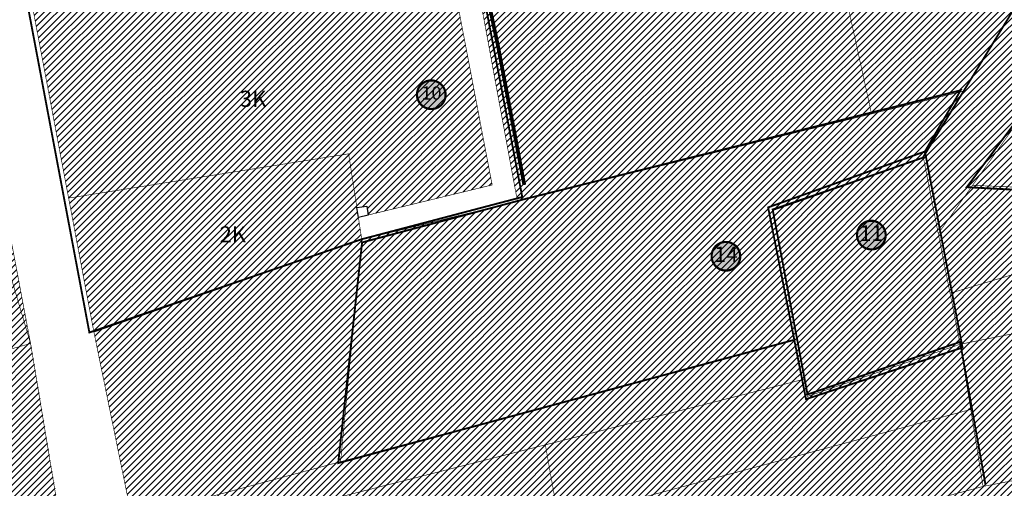
# Model space of a CAD drawing. Units: inches. Extents: x 548374 to 556193, y 6580134 to 6586487.
# Drawn here: x 552162 to 552956, y 6584143 to 6584521 of the extents above; entities that cross this region are included whole.
import ezdxf
from ezdxf.enums import TextEntityAlignment as Align

# ---------------------------------------------------------------- set-up
doc = ezdxf.new("R2010")
doc.units = ezdxf.units.IN
doc.header["$MEASUREMENT"] = 0
for name, pattern in [('DASHDOT', [25.4, 12.7, -6.35, 0, -6.35]), ('DASHED', [0.75, 0.5, -0.25]), ('DASHED2', [0.375, 0.25, -0.125])]:
    doc.linetypes.add(name, pattern=pattern)
doc.layers.add('Dp.ala', color=7, linetype='DASHDOT', lineweight=0, true_color=0x0d0d0d)
for name, color, linetype in [('K-naaberplaneering', 162, 'Continuous'), ('KY_PIIR', 10, 'Continuous'), ('OPT- maaparandus', 7, 'Continuous')]:
    doc.layers.add(name, color=color, linetype=linetype)
doc.layers.add('OPT-kontakt-tootmismaa', color=191, linetype='Continuous', lineweight=9)
doc.layers.add('OPT_DP-naaber-kehtestatud', color=7, linetype='Continuous', lineweight=0)
doc.styles.get("Standard").update_dxf_attribs({"font": 'arial.ttf'})
doc.styles.add('Tahoma', font='tahomabd.ttf', dxfattribs={"height": 5})
picture_1 = doc.add_image_def('image2.jpg', size_in_pixel=(2236, 1597))

# ---------------------------------------------------------------- blocks, each defined once
blk = doc.blocks.new('DP-pos-nr')
at = {"layer": 'K-naaberplaneering'}
h = blk.add_hatch(color=254, dxfattribs=at)
edge = h.paths.add_edge_path()
edge.add_arc((0, 0), 6.51, 0, 360)
at = {"layer": 'K-naaberplaneering', "const_width": 1}
blk.add_lwpolyline([(-5.93, -2.69, 1.373155), (3.16, 5.6, 0.740441), (-5.93, -2.69, -0.170654)], format="xyb", dxfattribs=at)
at = {"layer": 'K-naaberplaneering'}
blk.add_circle((0, 0), 6.51, dxfattribs=at)
at = {"layer": 'K-naaberplaneering', "style": 'Tahoma'}
blk.add_attdef('NUMBER', text='', height=7, dxfattribs=at).set_placement((0, 0), align=Align.MIDDLE)
blk = doc.blocks.new('DP_menetletav')
at = {"layer": 'K-naaberplaneering'}
h = blk.add_hatch(color=254, dxfattribs=at)
edge = h.paths.add_edge_path()
edge.add_arc((0, 0), 6.51, 0, 360)
blk.add_circle((0, 0), 6.51, dxfattribs=at)
at = {"layer": 'OPT_DP-naaber-kehtestatud', "color": 140, "const_width": 1}
blk.add_lwpolyline([(-5.93, -2.69, 1.373155), (3.16, 5.6, 0.740441), (-5.93, -2.69, -0.170654)], format="xyb", dxfattribs=at)
at = {"layer": 'OPT_DP-naaber-kehtestatud', "color": 140, "style": 'Tahoma'}
blk.add_attdef('NUMBER', text='', height=7, dxfattribs=at).set_placement((0, 0), align=Align.MIDDLE)

msp = doc.modelspace()

# ---------------------------------------------------------------- hatches: boundary and pattern name
at = {"ltscale": 10}
h = msp.add_hatch(dxfattribs=at)
h.set_pattern_fill('ANSI31', color=65, scale=30)
h.set_pattern_definition([(45, (0.3642, 0), (-2.6516504294, 2.6516504294), [])])
h.paths.add_polyline_path([(551823.28, 6584470.29), (551872.27, 6584572.68), (552064.67, 6584558.23), (552083.03, 6584556.78), (552106.54, 6584477.18)], flags=17)
h.paths.add_polyline_path([(551780.13, 6584380.11), (551823.28, 6584470.29), (552106.54, 6584477.18), (552123.16, 6584420.9)], flags=17)
h.paths.add_polyline_path([(551764.51, 6584347.47), (551780.13, 6584380.11), (552123.16, 6584420.9), (552133.37, 6584386.33), (551791.07, 6584291.4)])
h.paths.add_polyline_path([(551821.2, 6584227.78), (551791.07, 6584291.4), (552133.37, 6584386.33), (552149.67, 6584331.15)])
h.paths.add_polyline_path([(551881.59, 6584176.03), (551821.2, 6584227.78), (552149.67, 6584331.15), (552170.77, 6584259.7), (551889.31, 6584180.28), (551885.36, 6584178.1)])
h.paths.add_polyline_path([(552134.88, 6583844.88), (552127.73, 6583855.4), (551992.79, 6583843.82), (551885.36, 6584178.1), (551889.31, 6584180.28), (552170.77, 6584259.7), (552219.98, 6583962.59), (552235, 6583814.18), (552237.03, 6583734.96), (552237.29, 6583725.21), (552219.24, 6583735.86), (552210.43, 6583754.63), (552199.64, 6583765.52)])
h.paths.add_polyline_path([(551823.28, 6584470.29), (551872.27, 6584572.68), (552064.67, 6584558.23), (552083.03, 6584556.78), (552106.54, 6584477.18)], flags=17)
h.paths.add_polyline_path([(551780.13, 6584380.11), (551823.28, 6584470.29), (552106.54, 6584477.18), (552123.16, 6584420.9)], flags=17)
h.paths.add_polyline_path([(551872.27, 6584572.68), (551999.29, 6584840.44), (552028.34, 6584696.77), (552064.67, 6584558.23)])
h.paths.add_polyline_path([(548444.73, 6584691.76), (548418.11, 6584705.65), (548374.76, 6584727.85), (548385.52, 6584890.66), (548397.67, 6585067.66), (549126.58, 6584604.38), (549777.38, 6584198.24), (550035.62, 6584535.99), (550071.3, 6584512.72), (550124.68, 6584431.12), (550128.14, 6584431.52), (550365.87, 6584284.85), (550859.81, 6583985.39), (551056.23, 6583866.35), (551303.36, 6583720.59), (551310.14, 6583716.51), (551314.56, 6583718.94), (551371.24, 6583750.63), (551384.36, 6583758.97), (551388.14, 6583756.87), (551478.18, 6583699.12), (551593.36, 6583623.23), (551600.72, 6583618.19), (551601.04, 6583617.97), (551683.18, 6583747.1), (551708.52, 6583786.71), (551473.14, 6583940.71), (551457.2, 6583958.49), (551407.07, 6583990.53), (551399.07, 6583996.02), (551575.1, 6584274.57), (551390.33, 6584373.76), (551411.16, 6584404.83), (551472.83, 6584501.33), (551764.51, 6584347.47), (551791.07, 6584291.4), (551821.2, 6584227.78), (551881.59, 6584176.03), (551989.48, 6583852.23), (551992.6, 6583842.89), (551977.46, 6583824.89), (551968.98, 6583828.06), (551850.37, 6583876.69), (551813.23, 6583812.37), (551774.7, 6583721.26), (551769.21, 6583697.08), (551752.56, 6583623.64), (551741.12, 6583413.48), (551739.63, 6583410.59), (551712.98, 6583358.97), (551727.51, 6583263.92), (551663.42, 6583217.38), (551573.55, 6583149.41), (551549.61, 6583130.35), (551540.2, 6583126.59), (551533.52, 6583125.2), (551518.79, 6583124.73), (551514.54, 6583125.02), (551509.43, 6583125.44), (551500.17, 6583128.3), (551468.43, 6583143.62), (551361.15, 6583195.26), (551347.8, 6583201.68), (551329.26, 6583214.07), (551327.64, 6583247.29), (551324.94, 6583250.94), (551215.73, 6583324.88), (550949.93, 6583504.7), (550681.48, 6583692.65), (550679.43, 6583689.66), (550597.06, 6583747.45), (550563, 6583764.79), (550553.12, 6583769.82), (550424.53, 6583818.59), (550169.73, 6583914.46), (550105.67, 6583938.56), (549896.39, 6584017.83), (549890.76, 6584016.8), (549741.6, 6583989.38), (549351.23, 6584157.76), (549314.21, 6584178.25), (548970.24, 6584380.92), (549115.81, 6584572.28), (548951.86, 6584646.78), (548887.75, 6584675.85), (548819.58, 6584706.81), (548686.5, 6584767.25), (548544.42, 6584831.77)])
at = {"linetype": 'DASHED', "ltscale": 10}
h = msp.add_hatch(dxfattribs=at)
h.set_pattern_fill('ANSI31', color=65, scale=30)
h.paths.add_polyline_path([(552848.58, 6584445.04), (552562.96, 6584374.49), (552532.57, 6584539.76), (552817.63, 6584586.23), (552872.36, 6584590.06), (552869.39, 6584684.14), (552919.08, 6584778.59), (552944.83, 6584773.41), (552996.98, 6584763.05), (553002.3, 6584761.91), (553003.85, 6584761.28), (553005.58, 6584760.51), (553007.02, 6584759.68), (553008.64, 6584758.48), (553010.61, 6584756.53), (553011.81, 6584755.12), (553013.39, 6584752.88), (553015.1, 6584750.13), (553016.12, 6584747.68), (553022.61, 6584729.18), (552961.05, 6584728.3), (552958.03, 6584678.27), (552957.62, 6584631.01), (553035.42, 6584648.29), (552922.72, 6584463.37)])
at = {"ltscale": 10}
h = msp.add_hatch(dxfattribs=at)
h.set_pattern_fill('ANSI31', color=65, scale=30)
h.paths.add_polyline_path([(553055.5, 6584564.03), (553012.42, 6584503.37), (553003.26, 6584490.48), (552967.01, 6584439.47), (552902.28, 6584348.37), (552890.24, 6584409.97), (552922.64, 6584463.29), (553035.34, 6584648.21)])
h = msp.add_hatch(dxfattribs=at)
h.set_pattern_fill('ANSI31', color=65, scale=30)
h.paths.add_polyline_path([(552170.41, 6584259.7), (552082.67, 6584556.78), (552114.89, 6584554.4)])
h = msp.add_hatch(dxfattribs=at)
h.set_pattern_fill('ANSI31', color=6, scale=30)
h.paths.add_polyline_path([(552168.19, 6584551.48), (552407.59, 6584538.54), (552514.97, 6584532.65), (552542.57, 6584387.61), (552442.52, 6584363.33), (552441.42, 6584370.52), (552433.52, 6584369.3), (552426.86, 6584412.73), (552201.09, 6584377.02)])
h = msp.add_hatch(dxfattribs=at)
h.set_pattern_fill('ANSI31', color=65, scale=30)
h.paths.add_polyline_path([(552266.91, 6584029.01), (552591.34, 6584116.04), (552596.2, 6584117.34), (552601.49, 6584118.76), (552928.48, 6584206.48), (552938.41, 6584144.39), (552619.31, 6584059.05), (552276.47, 6583966.87)], flags=17)
h.paths.add_polyline_path([(552591.14, 6584179.37), (552794.11, 6584230.88), (552796.74, 6584216.99), (552919.9, 6584259.08), (552928.48, 6584206.48), (552601.49, 6584118.76), (552596.2, 6584117.34), (552585.5, 6584177.94)], flags=17)
h.paths.add_polyline_path([(552591.14, 6584179.37), (552794.11, 6584230.88), (552796.74, 6584216.99), (552919.9, 6584259.08), (552928.48, 6584206.48), (552601.49, 6584118.76), (552596.2, 6584117.34), (552585.5, 6584177.94)], flags=17)
h.paths.add_polyline_path([(552252.14, 6584119.05), (552420.38, 6584164.35), (552788.02, 6584263.35), (552794.11, 6584230.88), (552255.93, 6584094.31)])
h.paths.add_polyline_path([(552266.91, 6584029.01), (552591.34, 6584116.04), (552596.2, 6584117.34), (552601.49, 6584118.76), (552928.48, 6584206.48), (552938.41, 6584144.39), (552619.31, 6584059.05), (552276.47, 6583966.87)], flags=17)
h.paths.add_polyline_path([(552922.64, 6584463.29), (552890.24, 6584409.97), (552768.31, 6584368.16), (552788.02, 6584263.35), (552420.38, 6584164.35), (552437.46, 6584343.54), (552562.96, 6584374.49), (552848.5, 6584444.96)])
h.paths.add_polyline_path([(552624.6, 6584029.57), (552619.31, 6584059.05), (552938.41, 6584144.39), (552976.51, 6584151.77), (553009.19, 6584159.61), (553039.62, 6584166.1), (553067.86, 6584172.69), (553097.23, 6584083.95), (553037.72, 6584062.47), (553021.47, 6584056.65), (552964.38, 6584036.71), (552956.98, 6584033.8), (552952.92, 6584055.62), (552948.18, 6584085.32), (552943.21, 6584114.9)])
h.paths.add_polyline_path([(552624.6, 6584029.57), (552943.21, 6584114.9), (552948.18, 6584085.32), (552629.9, 6584000.13), (552618.53, 6583997.06), (552613.58, 6584026.53)])
h.paths.add_polyline_path([(552279.62, 6583937.1), (552276.47, 6583966.87), (552619.31, 6584059.05), (552624.6, 6584029.57), (552613.58, 6584026.53), (552608.47, 6584025.31)])
h.paths.add_polyline_path([(552321.1, 6583886.3), (552313.36, 6583915.11), (552614.05, 6583995.86), (552618.53, 6583997.06), (552624.3, 6583967.9), (552619.57, 6583966.64)])
h.paths.add_polyline_path([(552279.62, 6583937.1), (552608.47, 6584025.31), (552613.58, 6584026.53), (552618.53, 6583997.06), (552614.05, 6583995.86), (552313.36, 6583915.11), (552281.42, 6583906.58)])
h.paths.add_polyline_path([(552635.49, 6583970.91), (552629.9, 6584000.13), (552948.18, 6584085.32), (552952.92, 6584055.62)])
h.paths.add_polyline_path([(552952.92, 6584055.62), (552956.98, 6584033.8), (552964.38, 6584036.71), (552971.81, 6583991.51), (552976.04, 6583974.96), (552968, 6583972.82), (552963.86, 6583988.45), (552955.05, 6583986.08), (552867.62, 6583962.52), (552647.08, 6583903.12), (552635.49, 6583970.91)])
h = msp.add_hatch(dxfattribs=at)
h.set_pattern_fill('ANSI31', color=65, scale=30)
h.paths.add_polyline_path([(552929.94, 6584387.29), (553082.7, 6584381.09), (553077.06, 6584321.41), (552996.39, 6584325.44), (552911.81, 6584300.22), (552902.28, 6584348.37)])
h.paths.add_polyline_path([(552967.01, 6584439.47), (553015.48, 6584438.07), (553045.39, 6584437.23), (553080.82, 6584436.22), (553082.7, 6584381.09), (552929.94, 6584387.29)])
h = msp.add_hatch(dxfattribs=at)
h.set_pattern_fill('ANSI31', color=6, scale=30)
h.paths.add_polyline_path([(552201.09, 6584377.02), (552426.86, 6584412.73), (552433.52, 6584369.3), (552434.74, 6584361.44), (552437.46, 6584343.54), (552221.48, 6584268.9)])
at = {"ltscale": 10, "true_color": 0xf8d731}
h = msp.add_hatch(dxfattribs=at)
h.set_pattern_fill('ANSI31', color=40, scale=30)
h.paths.add_polyline_path([(552890.24, 6584409.97), (552902.28, 6584348.37), (552911.81, 6584300.22), (552919.9, 6584259.08), (552796.74, 6584216.99), (552794.11, 6584230.88), (552788.02, 6584263.35), (552768.31, 6584368.16)])
at = {"ltscale": 10}
h = msp.add_hatch(dxfattribs=at)
h.set_pattern_fill('ANSI31', color=65, scale=30)
h.paths.add_polyline_path([(552252.14, 6584119.05), (552221.48, 6584268.9), (552437.46, 6584343.54), (552420.38, 6584164.35)])
at = {"ltscale": 10, "true_color": 0xf8d731}
h = msp.add_hatch(dxfattribs=at)
h.set_pattern_fill('ANSI31', color=40, scale=30)
h.paths.add_polyline_path([(553072.95, 6584289.7), (552919.9, 6584259.08), (552911.81, 6584300.22), (552996.39, 6584325.44), (553077.06, 6584321.41)])
h.paths.add_polyline_path([(553063.13, 6584236.01), (553062.69, 6584205.05), (553067.86, 6584172.69), (553039.62, 6584166.1), (553009.19, 6584159.61), (552976.51, 6584151.77), (552938.41, 6584144.39), (552928.48, 6584206.48), (552919.9, 6584259.08), (553072.95, 6584289.7)])
at = {"ltscale": 10}
h = msp.add_hatch(dxfattribs=at)
h.set_pattern_fill('ANSI31', color=65, scale=30)
h.set_pattern_definition([(45, (0.178, 0.178), (-2.6516504294, 2.6516504294), [])])
h.paths.add_polyline_path([(552591.32, 6584179.55), (552794.29, 6584231.06), (552796.92, 6584217.17), (552920.08, 6584259.26), (552928.66, 6584206.66), (552601.67, 6584118.94), (552266.91, 6584029.01), (552255.93, 6584094.31)])
h = msp.add_hatch(dxfattribs=at)
h.set_pattern_fill('ANSI31', color=65, scale=30)
h.paths.add_polyline_path([(552266.91, 6584029.01), (552591.34, 6584116.04), (552596.2, 6584117.34), (552601.49, 6584118.76), (552928.48, 6584206.48), (552938.41, 6584144.39), (552619.31, 6584059.05), (552276.47, 6583966.87)])

# ---------------------------------------------------------------- linework, layer by layer
at = {"color": 30, "linetype": 'DASHED', "ltscale": 10, "true_color": 0xf26722, "const_width": 3}
msp.add_lwpolyline([(552676.35, 6584911.71), (552650.27, 6584886.09), (552587.37, 6584814.19), (552512, 6584733.77), (552503.06, 6584720.58), (552504.28, 6584709.01), (552527.93, 6584591.16), (552547.46, 6584498.9), (552568.51, 6584387.62)], dxfattribs=at)
at = {"layer": 'Dp.ala', "color": 5, "linetype": 'DASHED', "ltscale": 10, "const_width": 1.5}
for points in [[(552217.83, 6584268.57), (552217.83, 6584268.57), (552217.83, 6584268.57), (552164.43, 6584551.85), (552537.55, 6584531.12), (552537.55, 6584531.12), (552566.87, 6584377.88), (552566.87, 6584377.88), (552437.26, 6584343.77), (552217.83, 6584268.57)], [(552965.45, 6584439.51), (552965.45, 6584439.51), (552965.45, 6584439.51), (552965.45, 6584439.51), (553082.65, 6584435.54), (553082.65, 6584435.54), (553085.71, 6584377.35), (553085.71, 6584377.35), (552925.23, 6584385.82), (552965.45, 6584439.51)]]:
    msp.add_lwpolyline(points, dxfattribs=at)
at = {"layer": 'Dp.ala', "color": 4, "linetype": 'DASHED', "ltscale": 10, "const_width": 1.5}
for points in [[(552890.77, 6584413.34), (552920.36, 6584463.99), (552569.79, 6584376.46), (552437.71, 6584341.22), (552418.48, 6584163.21), (552418.48, 6584163.21), (552785.31, 6584262.4)], [(552765.1, 6584369.51), (552765.1, 6584369.51), (552765.1, 6584369.51), (552765.1, 6584369.51), (552891.54, 6584414.6), (552891.54, 6584414.6), (552921.84, 6584256.44), (552921.84, 6584256.44), (552795.65, 6584214.77), (552765.1, 6584369.51)]]:
    msp.add_lwpolyline(points, dxfattribs=at)
at = {"layer": 'KY_PIIR', "color": 36, "const_width": 0.5}
for points in [[(552232.77, 6583438.1), (552238.89, 6583566.36), (552261.55, 6583557.44), (552263.08, 6583590.88), (552262.9, 6583703.06), (552262.75, 6583709.92), (552250.6, 6583717.16), (552246.84, 6583719.37), (552236.93, 6583725.21), (552236.67, 6583734.96), (552234.64, 6583814.18), (552219.62, 6583962.59), (552170.41, 6584259.7), (552114.89, 6584554.4), (552037.69, 6584922), (551993.88, 6585197.5), (551979.64, 6585287.46), (552017.38, 6585289.32), (552014.17, 6585375.3), (551984.49, 6585417.22), (551982.27, 6585420.4), (551983.42, 6585469.82), (552021.8, 6585830.99)], [(552085.67, 6585766.58), (552054.89, 6585438.97), (552052.48, 6585271.1), (552061.86, 6585166.39), (552090.9, 6584989.19), (552097.97, 6584947.62), (552111.57, 6584867.68), (552115.05, 6584847.87), (552119.98, 6584820.36), (552142.75, 6584693.4), (552168.19, 6584551.48), (552201.09, 6584377.02), (552221.48, 6584268.9), (552252.14, 6584119.05)]]:
    msp.add_lwpolyline(points, dxfattribs=at)
for points in [[(552848.5, 6584444.96), (552817.55, 6584586.15), (552872.28, 6584589.98), (552869.31, 6584684.06), (552919, 6584778.51), (552944.75, 6584773.33), (552996.9, 6584762.97), (553002.22, 6584761.83), (553003.77, 6584761.2), (553005.5, 6584760.43), (553006.94, 6584759.6), (553008.56, 6584758.4), (553010.53, 6584756.45), (553011.73, 6584755.04), (553013.31, 6584752.8), (553015.02, 6584750.05), (553016.04, 6584747.6), (553022.53, 6584729.1), (552960.97, 6584728.22), (552957.95, 6584678.19), (552957.54, 6584630.93), (553035.34, 6584648.21), (552922.64, 6584463.29)], [(553055.5, 6584564.03), (553012.42, 6584503.37), (553003.26, 6584490.48), (552967.01, 6584439.47), (552902.28, 6584348.37), (552890.24, 6584409.97), (552922.64, 6584463.29), (553035.34, 6584648.21)], [(552170.41, 6584259.7), (552082.67, 6584556.78), (552114.89, 6584554.4)], [(552168.19, 6584551.48), (552407.59, 6584538.54), (552514.97, 6584532.65), (552542.57, 6584387.61), (552442.52, 6584363.33), (552441.42, 6584370.52), (552433.52, 6584369.3), (552426.86, 6584412.73), (552201.09, 6584377.02)], [(552514.97, 6584532.65), (552520.22, 6584532.36), (552534.04, 6584531.73), (552562.96, 6584374.49), (552437.46, 6584343.54), (552434.74, 6584361.44), (552442.52, 6584363.33), (552542.57, 6584387.61)], [(552922.64, 6584463.29), (552890.24, 6584409.97), (552768.31, 6584368.16), (552788.02, 6584263.35), (552420.38, 6584164.35), (552437.46, 6584343.54), (552562.96, 6584374.49), (552848.5, 6584444.96)], [(552967.01, 6584439.47), (553015.48, 6584438.07), (553045.39, 6584437.23), (553080.82, 6584436.22), (553082.7, 6584381.09), (552929.94, 6584387.29)], [(552201.09, 6584377.02), (552426.86, 6584412.73), (552433.52, 6584369.3), (552434.74, 6584361.44), (552437.46, 6584343.54), (552221.48, 6584268.9)], [(552890.24, 6584409.97), (552902.28, 6584348.37), (552911.81, 6584300.22), (552919.9, 6584259.08), (552796.74, 6584216.99), (552794.11, 6584230.88), (552788.02, 6584263.35), (552768.31, 6584368.16)], [(552929.94, 6584387.29), (553082.7, 6584381.09), (553077.06, 6584321.41), (552996.39, 6584325.44), (552911.81, 6584300.22), (552902.28, 6584348.37)], [(552252.14, 6584119.05), (552221.48, 6584268.9), (552437.46, 6584343.54), (552420.38, 6584164.35)], [(551881.23, 6584176.03), (551820.84, 6584227.78), (552149.31, 6584331.15), (552170.41, 6584259.7), (551888.95, 6584180.28), (551885, 6584178.1)], [(553072.95, 6584289.7), (552919.9, 6584259.08), (552911.81, 6584300.22), (552996.39, 6584325.44), (553077.06, 6584321.41)], [(553072.95, 6584289.7), (552919.9, 6584259.08), (552911.81, 6584300.22), (552996.39, 6584325.44), (553077.06, 6584321.41)], [(553063.13, 6584236.01), (553062.69, 6584205.05), (553067.86, 6584172.69), (553039.62, 6584166.1), (553009.19, 6584159.61), (552976.51, 6584151.77), (552938.41, 6584144.39), (552928.48, 6584206.48), (552919.9, 6584259.08), (553072.95, 6584289.7)], [(553063.13, 6584236.01), (553062.69, 6584205.05), (553067.86, 6584172.69), (553039.62, 6584166.1), (553009.19, 6584159.61), (552976.51, 6584151.77), (552938.41, 6584144.39), (552928.48, 6584206.48), (552919.9, 6584259.08), (553072.95, 6584289.7)], [(552252.14, 6584119.05), (552420.38, 6584164.35), (552788.02, 6584263.35), (552794.11, 6584230.88), (552255.93, 6584094.31)], [(552134.52, 6583844.88), (552127.37, 6583855.4), (552000.79, 6584039.12), (551885, 6584178.1), (551888.95, 6584180.28), (552170.41, 6584259.7), (552219.62, 6583962.59), (552234.64, 6583814.18), (552236.67, 6583734.96), (552236.93, 6583725.21), (552218.88, 6583735.86), (552210.07, 6583754.63), (552199.28, 6583765.52)], [(552591.14, 6584179.37), (552794.11, 6584230.88), (552796.74, 6584216.99), (552919.9, 6584259.08), (552928.48, 6584206.48), (552601.49, 6584118.76), (552596.2, 6584117.34), (552585.5, 6584177.94)], [(552591.14, 6584179.37), (552794.11, 6584230.88), (552796.74, 6584216.99), (552919.9, 6584259.08), (552928.48, 6584206.48), (552601.49, 6584118.76), (552596.2, 6584117.34), (552585.5, 6584177.94)], [(552266.91, 6584029.01), (552591.34, 6584116.04), (552596.2, 6584117.34), (552601.49, 6584118.76), (552928.48, 6584206.48), (552938.41, 6584144.39), (552619.31, 6584059.05), (552276.47, 6583966.87)], [(552266.91, 6584029.01), (552591.34, 6584116.04), (552596.2, 6584117.34), (552601.49, 6584118.76), (552928.48, 6584206.48), (552938.41, 6584144.39), (552619.31, 6584059.05), (552276.47, 6583966.87)], [(552624.6, 6584029.57), (552619.31, 6584059.05), (552938.41, 6584144.39), (552976.51, 6584151.77), (553009.19, 6584159.61), (553039.62, 6584166.1), (553067.86, 6584172.69), (553097.23, 6584083.95), (553037.72, 6584062.47), (553021.47, 6584056.65), (552964.38, 6584036.71), (552956.98, 6584033.8), (552952.92, 6584055.62), (552948.18, 6584085.32), (552943.21, 6584114.9)]]:
    msp.add_lwpolyline(points, close=True, dxfattribs=at)
at = {"layer": 'KY_PIIR', "color": 36}
msp.add_lwpolyline([(552433.52, 6584369.3), (552441.42, 6584370.52), (552442.52, 6584363.33), (552434.74, 6584361.44)], close=True, dxfattribs=at)
at = {"layer": 'OPT- maaparandus', "color": 219, "linetype": 'DASHDOT', "ltscale": 0.3, "true_color": 0x591856, "const_width": 1.5, "flags": 128}
msp.add_lwpolyline([(552652.78, 6584939.37), (552740.13, 6584845.8), (552772.44, 6584822.71), (552794.68, 6584811.06), (552836.11, 6584798.46), (552893.14, 6584784.44), (552974.41, 6584768.57), (553004.18, 6584759.87), (553015.61, 6584750.69), (553023.54, 6584728.29), (552961.61, 6584727.28), (552958.76, 6584678.73), (553030.65, 6584684.95), (553035.55, 6584647.57), (552889.84, 6584409.6), (552768.84, 6584367.46), (552796.86, 6584218.58), (552919.86, 6584260.97), (552940.28, 6584146.28)], dxfattribs=at)

# ---------------------------------------------------------------- block references
at = {"layer": 'OPT-kontakt-tootmismaa', "xscale": 1.781997655282455, "yscale": 1.781997655282455, "zscale": 1.781997655282455}
for p, values in [((552848.45, 6584347.14), {'NUMBER': '11'}), ((552731.21, 6584330.06), {'NUMBER': '14'})]:
    msp.add_blockref('DP_menetletav', p, dxfattribs=at).add_auto_attribs(values)
at = {"layer": 'OPT_DP-naaber-kehtestatud', "color": 5, "linetype": 'DASHED2'}
ref = msp.add_blockref('DP-pos-nr', (552493.63, 6584460.39), dxfattribs=dict(at, xscale=1.780210022562103, yscale=1.780210022562103, zscale=1.780210022562103))
ref.add_attrib('NUMBER', '10', dxfattribs={"layer": 'K-naaberplaneering', "height": 10.681, "style": 'Tahoma'}).set_placement((552493.63, 6584460.39), align=Align.MIDDLE)

# ---------------------------------------------------------------- texts
at = {"color": 0, "linetype": 'DASHED', "ltscale": 10, "char_height": 13, "attachment_point": 1}
for s, insert in [('{\\fArial Narrow|b0|i0|c186|p34;3K}', (552339.15, 6584463.62)), ('{\\fArial Narrow|b0|i0|c186|p34;2K}', (552322.84, 6584354.24))]:
    msp.add_mtext_dynamic_manual_height_columns(s, width=72.5728, gutter_width=1, heights=[0], dxfattribs=dict(at, insert=insert))

# ---------------------------------------------------------------- referenced raster images: frames only (the image files are external)
at = {"color": 143, "linetype": 'DASHED', "ltscale": 10, "true_color": 0x7aafdf}
image = msp.add_image(picture_1, insert=(551688.71, 6583994.12), size_in_units=(2156.77, 1540.41), dxfattribs=at)
image.dxf.flags = 7

doc.saveas('drawing.dxf')
